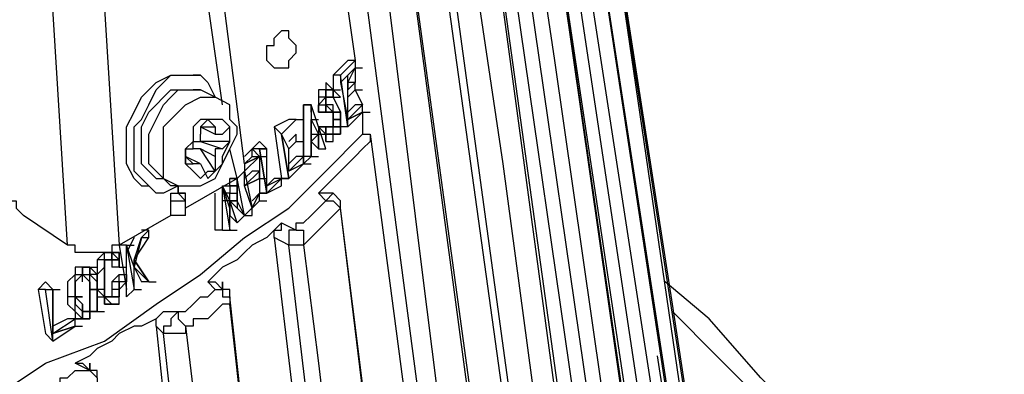
# Model space of a CAD drawing. Extents: x 21 to 404, y 10 to 276.
# Drawn here: x 368 to 380, y 212 to 216 of the extents above; entities that cross this region are included whole.
import ezdxf

# ---------------------------------------------------------------- set-up
doc = ezdxf.new("R2010")
doc.units = 0
doc.layers.add('レイヤー_1', color=160, linetype='Continuous')

msp = doc.modelspace()

# ---------------------------------------------------------------- linework, layer by layer
at = {"layer": 'レイヤー_1', "color": 7}
for p, q in [((376.681917, 207.433333), (374.226598, 223.435285)), ((376.681917, 206.078722), (374.226598, 222.165251)), ((376.428014, 205.57057), (373.972694, 221.826598)), ((376.343264, 204.639361), (373.972694, 220.979966)), ((373.464543, 220.556736), (375.835457, 204.215959)), ((376.004612, 204.215959), (373.634041, 220.556736)), ((375.750708, 203.284749), (373.464543, 219.79468)), ((374.142193, 219.709931), (376.25886, 205.65532)), ((375.242556, 202.861347), (372.956736, 219.456028)), ((372.871986, 219.371278), (375.157807, 202.946096)), ((374.903904, 202.014715), (372.618083, 218.693972)), ((374.311347, 201.591313), (372.109931, 218.27057)), ((371.856028, 218.185993), (372.27943, 215.307271)), ((371.009223, 214.121986), (370.67057, 216.746632)), ((370.75532, 214.799292), (370.501416, 216.577306)), ((368.977306, 213.190605), (368.807807, 215.9)), ((369.400708, 215.9), (369.569862, 213.190605)), ((371.263471, 215.307271), (371.263471, 215.307271)), ((371.263471, 215.307271), (371.263471, 215.307271)), ((372.19468, 215.307271), (372.025526, 215.137945)), ((372.109931, 215.137945), (372.27943, 215.307271)), ((372.27943, 215.222694), (372.109931, 215.053368)), ((372.27943, 215.307271), (372.19468, 215.307271)), ((372.19468, 215.053368), (372.27943, 215.222694)), ((372.19468, 215.137945), (372.27943, 215.222694)), ((372.27943, 215.307271), (372.27943, 215.222694)), ((372.27943, 215.222694), (372.363835, 215.222694)), ((372.27943, 215.222694), (372.27943, 215.053368)), ((372.27943, 215.222694), (372.363835, 215.222694)), ((372.27943, 215.222694), (372.27943, 215.222694)), ((370.501416, 215.137945), (370.416667, 215.137945)), ((372.025526, 215.137945), (372.025526, 214.968618)), ((372.109931, 215.137945), (372.025526, 215.137945)), ((372.19468, 214.545388), (372.109931, 215.137945)), ((372.19468, 214.884041), (372.19468, 215.137945)), ((372.025526, 214.968618), (371.940777, 215.053368)), ((372.109931, 215.053368), (372.19468, 214.629966)), ((372.19468, 214.884041), (372.19468, 215.053368)), ((372.19468, 214.968618), (372.27943, 215.053368)), ((372.19468, 215.053368), (372.19468, 214.968618)), ((372.27943, 215.053368), (372.19468, 215.053368)), ((370.501416, 214.968618), (370.416667, 214.968618)), ((370.67057, 214.884041), (370.501416, 214.968618)), ((371.940777, 214.884041), (371.856028, 214.884041)), ((371.940777, 214.968618), (372.025526, 214.968618)), ((371.940777, 214.884041), (372.025526, 214.884041)), ((371.940777, 214.884041), (371.940777, 214.884041)), ((371.940777, 214.884041), (371.940777, 214.884041)), ((372.025526, 214.884041), (371.940777, 214.884041)), ((372.025526, 214.968618), (372.025526, 214.968618)), ((372.025526, 214.968618), (372.025526, 214.968618)), ((372.025526, 214.968618), (372.025526, 214.968618)), ((372.109931, 214.884041), (372.025526, 214.968618)), ((372.025526, 214.968618), (372.025526, 214.968618)), ((372.025526, 214.968618), (372.025526, 214.968618)), ((372.025526, 214.968618), (372.025526, 214.968618)), ((372.025526, 214.968618), (372.109931, 214.968618)), ((372.025526, 214.968618), (372.025526, 214.968618)), ((372.025526, 214.968618), (372.109931, 214.968618)), ((372.025526, 214.884041), (372.109931, 214.884041)), ((372.025526, 214.884041), (372.109931, 214.714715)), ((372.025526, 214.884041), (372.109931, 214.884041)), ((372.025526, 214.884041), (372.025526, 214.884041)), ((372.109931, 214.884041), (372.109931, 214.884041)), ((372.19468, 214.884041), (372.27943, 214.968618)), ((372.19468, 214.884041), (372.27943, 214.968618)), ((372.27943, 214.968618), (372.19468, 214.884041)), ((372.19468, 214.629966), (372.19468, 214.884041)), ((372.19468, 214.629966), (372.19468, 214.884041)), ((372.19468, 214.884041), (372.19468, 214.884041)), ((372.19468, 214.884041), (372.19468, 214.884041)), ((372.27943, 214.968618), (372.363835, 214.968618)), ((372.27943, 214.968618), (372.363835, 214.799292)), ((372.27943, 214.968618), (372.363835, 214.968618)), ((372.27943, 214.968618), (372.27943, 214.968618)), ((371.686529, 214.799292), (371.771278, 214.799292)), ((371.686529, 214.799292), (371.686529, 214.121986)), ((371.686529, 214.121986), (371.686529, 214.799292)), ((371.686529, 214.799292), (371.771278, 214.799292)), ((371.686529, 214.799292), (371.771278, 214.799292)), ((371.771278, 214.799292), (371.686529, 214.799292)), ((371.940777, 214.291313), (371.771278, 214.799292)), ((371.771278, 214.799292), (371.771278, 214.714715)), ((371.940777, 214.291313), (371.771278, 214.799292)), ((371.771278, 214.799292), (371.771278, 214.799292)), ((371.856028, 214.799292), (371.856028, 214.714715)), ((371.856028, 214.799292), (371.940777, 214.799292)), ((371.856028, 214.799292), (371.940777, 214.799292)), ((371.940777, 214.799292), (371.940777, 214.799292)), ((372.025526, 214.799292), (371.940777, 214.799292)), ((371.940777, 214.799292), (371.940777, 214.799292)), ((371.940777, 214.799292), (372.025526, 214.714715)), ((372.025526, 214.714715), (372.025526, 214.799292)), ((372.025526, 214.714715), (372.025526, 214.799292)), ((372.025526, 214.714715), (372.025526, 214.799292)), ((372.19468, 214.629966), (372.363835, 214.799292)), ((372.27943, 214.799292), (372.19468, 214.714715)), ((372.363835, 214.799292), (372.27943, 214.799292)), ((372.363835, 214.714715), (372.363835, 214.799292)), ((371.771278, 214.714715), (371.771278, 214.206736)), ((371.856028, 214.714715), (371.940777, 214.714715)), ((371.940777, 214.714715), (371.856028, 214.714715)), ((371.940777, 214.714715), (372.025526, 214.714715)), ((371.940777, 214.714715), (371.940777, 214.714715)), ((372.025526, 214.714715), (372.109931, 214.714715)), ((372.025526, 214.714715), (372.025526, 214.714715)), ((372.025526, 214.714715), (372.109931, 214.714715)), ((372.19468, 214.545388), (372.363835, 214.714715)), ((372.363835, 214.714715), (372.19468, 214.629966)), ((372.19468, 214.629966), (372.363835, 214.714715)), ((372.363835, 214.714715), (372.363835, 214.460639)), ((372.363835, 214.714715), (372.448584, 214.714715)), ((372.363835, 214.714715), (372.363835, 214.714715)), ((370.586165, 214.629966), (370.501416, 214.545388)), ((370.501416, 214.545388), (370.67057, 214.460639)), ((370.501416, 214.545388), (370.67057, 214.545388)), ((370.501416, 214.545388), (370.501416, 214.460639)), ((370.586165, 214.629966), (370.67057, 214.545388)), ((370.75532, 214.460639), (370.840069, 214.545388)), ((370.840069, 214.376062), (370.840069, 214.545388)), ((371.517375, 214.629966), (371.347876, 214.545388)), ((371.347876, 214.545388), (371.432625, 213.95266)), ((371.432625, 214.460639), (371.347876, 214.545388)), ((371.432625, 214.460639), (371.602124, 214.629966)), ((371.602124, 214.629966), (371.432625, 214.460639)), ((371.432625, 214.460639), (371.602124, 214.629966)), ((371.432625, 214.460639), (371.602124, 214.629966)), ((371.602124, 214.629966), (371.517375, 214.629966)), ((371.602124, 214.629966), (371.686529, 214.629966)), ((371.602124, 214.629966), (371.686529, 214.629966)), ((371.602124, 214.629966), (371.602124, 214.629966)), ((371.602124, 214.629966), (371.602124, 214.629966)), ((371.771278, 214.376062), (371.771278, 214.629966)), ((371.771278, 214.629966), (371.856028, 214.629966)), ((371.771278, 214.460639), (371.771278, 214.629966)), ((371.771278, 214.629966), (371.856028, 214.460639)), ((371.771278, 214.629966), (371.856028, 214.629966)), ((371.771278, 214.376062), (371.771278, 214.629966)), ((371.771278, 214.629966), (371.771278, 214.629966)), ((371.771278, 214.629966), (371.771278, 214.629966)), ((371.940777, 214.545388), (371.856028, 214.545388)), ((371.856028, 214.545388), (371.940777, 214.545388)), ((371.940777, 214.545388), (371.856028, 214.545388)), ((371.940777, 214.460639), (371.856028, 214.545388)), ((371.940777, 214.545388), (372.025526, 214.545388)), ((371.940777, 214.545388), (372.025526, 214.545388)), ((371.940777, 214.545388), (372.025526, 214.545388)), ((371.940777, 214.545388), (372.025526, 214.545388)), ((371.940777, 214.545388), (371.940777, 214.460639)), ((371.940777, 214.460639), (371.940777, 214.545388)), ((371.940777, 214.545388), (371.940777, 214.545388)), ((371.940777, 214.545388), (372.025526, 214.545388)), ((371.940777, 214.545388), (371.940777, 214.545388)), ((371.940777, 214.545388), (372.025526, 214.545388)), ((371.940777, 214.545388), (371.940777, 214.545388)), ((372.025526, 214.629966), (372.109931, 214.629966)), ((372.025526, 214.545388), (372.109931, 214.545388)), ((372.109931, 214.629966), (372.109931, 214.629966)), ((372.19468, 214.545388), (372.109931, 214.545388)), ((372.19468, 214.629966), (372.19468, 214.629966)), ((371.517375, 214.291313), (371.432625, 214.460639)), ((371.517375, 213.95266), (371.432625, 214.460639)), ((371.432625, 214.460639), (371.432625, 214.460639)), ((371.432625, 214.460639), (371.517375, 213.95266)), ((371.517375, 214.291313), (371.432625, 214.460639)), ((371.432625, 214.460639), (371.432625, 214.460639)), ((371.602124, 214.460639), (371.517375, 214.376062)), ((371.602124, 214.376062), (371.602124, 214.460639)), ((371.771278, 214.376062), (371.856028, 214.460639)), ((371.771278, 214.460639), (371.856028, 214.460639)), ((371.771278, 214.376062), (371.856028, 214.460639)), ((371.856028, 214.460639), (371.771278, 214.376062)), ((371.771278, 214.460639), (371.856028, 214.460639)), ((371.856028, 214.291313), (371.856028, 214.460639)), ((371.856028, 214.460639), (371.856028, 214.291313)), ((371.856028, 214.460639), (371.856028, 214.460639)), ((371.940777, 214.460639), (371.940777, 214.376062)), ((371.940777, 214.460639), (372.025526, 214.460639)), ((371.940777, 214.376062), (371.940777, 214.460639)), ((371.940777, 214.376062), (371.940777, 214.460639)), ((372.025526, 214.460639), (371.940777, 214.460639)), ((372.025526, 214.460639), (372.025526, 214.460639)), ((372.025526, 214.460639), (372.025526, 214.460639)), ((372.025526, 214.460639), (372.025526, 214.460639)), ((372.025526, 214.460639), (372.025526, 214.460639)), ((372.025526, 214.460639), (372.025526, 214.460639)), ((372.025526, 214.460639), (372.025526, 214.460639)), ((372.363835, 214.460639), (372.448584, 214.460639)), ((372.448584, 214.460639), (374.142193, 201.676062)), ((370.840069, 214.376062), (370.501416, 214.376062)), ((370.501416, 214.376062), (370.501416, 214.376062)), ((370.501416, 214.376062), (370.75532, 214.291313)), ((370.75532, 214.291313), (370.840069, 214.376062)), ((371.178722, 214.376062), (371.093972, 214.291313)), ((371.263471, 214.291313), (371.178722, 214.376062)), ((371.517375, 214.291313), (371.602124, 214.376062)), ((371.517375, 214.291313), (371.602124, 214.376062)), ((371.517375, 214.291313), (371.602124, 214.376062)), ((371.602124, 214.376062), (371.517375, 214.291313)), ((371.602124, 214.376062), (371.686529, 214.376062)), ((371.602124, 214.376062), (371.686529, 214.376062)), ((371.602124, 214.376062), (371.602124, 214.376062)), ((371.602124, 214.376062), (371.602124, 214.376062)), ((371.771278, 214.206736), (371.771278, 214.376062)), ((371.771278, 214.376062), (371.856028, 214.291313)), ((371.771278, 214.206736), (371.771278, 214.376062)), ((371.771278, 214.376062), (371.771278, 214.376062)), ((371.771278, 214.376062), (371.771278, 214.376062)), ((371.940777, 214.376062), (372.025526, 214.376062)), ((370.331917, 214.121986), (370.331917, 214.291313)), ((370.331917, 214.291313), (370.416667, 214.291313)), ((370.501416, 214.121986), (370.331917, 214.206736)), ((370.416667, 214.121986), (370.331917, 214.206736)), ((370.501416, 214.291313), (370.416667, 214.291313)), ((370.67057, 214.037237), (370.501416, 214.291313)), ((370.67057, 214.206736), (370.501416, 214.291313)), ((370.67057, 214.206736), (370.67057, 214.037237)), ((370.924474, 213.95266), (370.840069, 214.291313)), ((371.093972, 214.291313), (371.009223, 214.206736)), ((371.009223, 214.037237), (371.178722, 214.206736)), ((371.178722, 214.206736), (371.009223, 214.121986)), ((371.009223, 214.121986), (371.178722, 214.206736)), ((371.009223, 214.121986), (371.093972, 214.206736)), ((371.093972, 214.291313), (371.178722, 214.206736)), ((371.093972, 214.206736), (371.093972, 214.291313)), ((371.178722, 214.291313), (371.093972, 214.291313)), ((371.263471, 213.783333), (371.178722, 214.291313)), ((371.178722, 214.291313), (371.178722, 214.291313)), ((371.178722, 214.291313), (371.263471, 213.783333)), ((371.263471, 214.291313), (371.178722, 214.291313)), ((371.178722, 214.291313), (371.263471, 214.291313)), ((371.178722, 214.206736), (371.263471, 214.206736)), ((371.178722, 214.206736), (371.178722, 213.783333)), ((371.178722, 214.206736), (371.263471, 214.206736)), ((371.178722, 214.206736), (371.178722, 214.206736)), ((371.263471, 213.783333), (371.263471, 214.291313)), ((371.263471, 213.783333), (371.263471, 214.291313)), ((371.263471, 214.291313), (371.263471, 214.291313)), ((371.517375, 214.037237), (371.517375, 214.291313)), ((371.517375, 214.037237), (371.517375, 214.291313)), ((371.517375, 214.291313), (371.517375, 214.291313)), ((371.517375, 214.291313), (371.517375, 214.291313)), ((371.517375, 214.037237), (371.686529, 214.206736)), ((371.602124, 214.206736), (371.517375, 214.121986)), ((371.686529, 214.206736), (371.602124, 214.206736)), ((371.686529, 214.121986), (371.771278, 214.206736)), ((371.771278, 214.206736), (371.856028, 214.206736)), ((371.771278, 214.206736), (371.771278, 214.206736)), ((371.856028, 214.291313), (371.940777, 214.291313)), ((371.856028, 214.291313), (371.940777, 214.291313)), ((371.856028, 214.291313), (371.856028, 214.291313)), ((371.856028, 214.291313), (371.940777, 214.291313)), ((371.940777, 214.291313), (371.940777, 214.291313)), ((370.331917, 214.121986), (370.416667, 214.121986)), ((370.501416, 214.121986), (370.586165, 213.95266)), ((371.517375, 213.95266), (371.686529, 214.121986)), ((371.686529, 214.121986), (371.517375, 214.037237)), ((371.517375, 213.95266), (371.686529, 214.121986)), ((371.686529, 214.121986), (371.771278, 214.121986)), ((371.686529, 214.121986), (371.771278, 214.121986)), ((371.686529, 214.121986), (371.771278, 214.121986)), ((371.686529, 214.121986), (371.686529, 214.121986)), ((370.67057, 214.037237), (370.586165, 213.95266)), ((371.009223, 213.868083), (371.009223, 214.037237)), ((371.009223, 214.037237), (371.093972, 213.614007)), ((371.009223, 213.868083), (371.009223, 214.037237)), ((371.009223, 213.868083), (371.178722, 214.037237)), ((371.093972, 214.037237), (371.009223, 213.95266)), ((371.178722, 214.037237), (371.093972, 214.037237)), ((371.517375, 214.037237), (371.517375, 214.037237)), ((369.82411, 213.868083), (369.90886, 213.868083)), ((369.993264, 213.95266), (370.078014, 213.95266)), ((370.078014, 213.95266), (370.247168, 213.868083)), ((370.247168, 213.783333), (370.247168, 213.868083)), ((370.247168, 213.783333), (370.247168, 213.868083)), ((370.924474, 213.95266), (370.331917, 213.614007)), ((370.840069, 213.698584), (370.75532, 213.868083)), ((370.75532, 213.868083), (370.840069, 213.868083)), ((370.75532, 213.359931), (370.75532, 213.868083)), ((370.75532, 213.868083), (370.840069, 213.359931)), ((370.75532, 213.868083), (370.840069, 213.868083)), ((370.840069, 213.614007), (370.75532, 213.868083)), ((370.75532, 213.868083), (370.75532, 213.868083)), ((370.840069, 213.95266), (370.840069, 213.95266)), ((370.840069, 213.95266), (370.924474, 213.95266)), ((370.840069, 213.868083), (370.924474, 213.868083)), ((370.924474, 213.868083), (370.840069, 213.868083)), ((371.009223, 213.52943), (370.924474, 213.95266)), ((370.924474, 213.868083), (370.924474, 213.868083)), ((370.924474, 213.868083), (370.924474, 213.868083)), ((371.009223, 213.868083), (371.178722, 213.95266)), ((371.009223, 213.868083), (371.178722, 213.95266)), ((371.178722, 213.95266), (371.009223, 213.868083)), ((371.093972, 213.614007), (371.009223, 213.868083)), ((371.093972, 213.614007), (371.009223, 213.868083)), ((371.009223, 213.868083), (371.009223, 213.868083)), ((371.009223, 213.868083), (371.009223, 213.868083)), ((371.178722, 213.95266), (371.263471, 213.95266)), ((371.178722, 213.95266), (371.263471, 213.95266)), ((371.178722, 213.95266), (371.178722, 213.95266)), ((371.263471, 213.868083), (371.432625, 213.95266)), ((371.347876, 213.95266), (371.263471, 213.868083)), ((371.432625, 213.95266), (371.263471, 213.783333)), ((371.263471, 213.783333), (371.432625, 213.95266)), ((371.263471, 213.783333), (371.432625, 213.868083)), ((371.432625, 213.95266), (371.347876, 213.95266)), ((371.432625, 213.868083), (371.432625, 213.95266)), ((371.432625, 213.95266), (371.517375, 213.95266)), ((371.517375, 213.95266), (371.432625, 213.95266)), ((371.432625, 213.868083), (371.432625, 213.95266)), ((371.432625, 213.95266), (371.432625, 213.95266)), ((371.517375, 213.95266), (371.517375, 213.95266)), ((370.247168, 213.783333), (370.331917, 213.783333)), ((370.67057, 213.359931), (370.67057, 213.783333)), ((370.840069, 213.783333), (370.75532, 213.783333)), ((370.840069, 213.783333), (370.924474, 213.783333)), ((370.840069, 213.783333), (370.924474, 213.783333)), ((370.924474, 213.783333), (370.924474, 213.614007)), ((370.924474, 213.698584), (370.924474, 213.783333)), ((371.093972, 213.614007), (371.178722, 213.783333)), ((371.178722, 213.783333), (371.093972, 213.698584)), ((371.178722, 213.698584), (371.178722, 213.783333)), ((371.263471, 213.783333), (371.178722, 213.783333)), ((371.178722, 213.783333), (371.263471, 213.783333)), ((371.263471, 213.783333), (371.263471, 213.783333)), ((371.263471, 213.783333), (371.263471, 213.783333)), ((372.025526, 213.783333), (371.856028, 213.783333)), ((371.940777, 213.698584), (371.856028, 213.783333)), ((371.856028, 213.783333), (371.856028, 213.783333)), ((371.940777, 213.698584), (372.025526, 213.783333)), ((372.025526, 213.783333), (372.025526, 213.783333)), ((370.162763, 213.52943), (370.162763, 213.698584)), ((370.331917, 213.52943), (370.331917, 213.698584)), ((370.331917, 213.698584), (370.331917, 213.698584)), ((370.331917, 213.52943), (370.331917, 213.698584)), ((370.840069, 213.698584), (370.75532, 213.698584)), ((370.840069, 213.614007), (370.840069, 213.698584)), ((370.840069, 213.698584), (370.924474, 213.698584)), ((370.924474, 213.44468), (370.840069, 213.698584)), ((370.840069, 213.698584), (371.009223, 213.52943)), ((370.840069, 213.614007), (370.840069, 213.698584)), ((370.840069, 213.698584), (370.840069, 213.614007)), ((370.840069, 213.698584), (370.840069, 213.698584)), ((370.840069, 213.698584), (370.840069, 213.698584)), ((371.009223, 213.52943), (370.924474, 213.698584)), ((371.009223, 213.52943), (370.924474, 213.698584)), ((371.009223, 213.52943), (371.178722, 213.698584)), ((371.178722, 213.698584), (371.093972, 213.614007)), ((371.093972, 213.614007), (371.178722, 213.698584)), ((371.178722, 213.698584), (371.263471, 213.698584)), ((371.178722, 213.698584), (371.178722, 213.698584)), ((368.977306, 213.190605), (368.469499, 213.52943)), ((370.162763, 213.52943), (369.569862, 213.190605)), ((370.331917, 213.52943), (370.331917, 213.52943)), ((370.840069, 213.359931), (370.840069, 213.614007)), ((370.840069, 213.614007), (370.840069, 213.52943)), ((370.840069, 213.359931), (370.840069, 213.614007)), ((370.840069, 213.614007), (370.840069, 213.614007)), ((370.924474, 213.44468), (370.840069, 213.52943)), ((370.924474, 213.44468), (371.009223, 213.52943)), ((371.009223, 213.52943), (371.093972, 213.52943)), ((371.009223, 213.52943), (371.093972, 213.52943)), ((371.009223, 213.52943), (371.009223, 213.52943)), ((371.093972, 213.614007), (371.093972, 213.614007)), ((373.718791, 200.74468), (372.109931, 213.614007)), ((372.109931, 213.614007), (372.109931, 213.614007)), ((371.432625, 213.44468), (371.602124, 213.359931)), ((369.82411, 213.275354), (369.90886, 213.359931)), ((369.90886, 213.359931), (369.82411, 213.359931)), ((370.75532, 213.359931), (370.67057, 213.359931)), ((370.840069, 213.359931), (370.924474, 213.359931)), ((370.840069, 213.359931), (370.924474, 213.359931)), ((370.840069, 213.359931), (370.840069, 213.359931)), ((369.569862, 213.190605), (369.654612, 212.682625)), ((369.654612, 213.190605), (369.569862, 213.190605)), ((369.739361, 213.275354), (369.654612, 213.106028)), ((369.739361, 212.936701), (369.654612, 213.190605)), ((369.654612, 212.598048), (369.654612, 213.190605)), ((369.654612, 213.190605), (369.654612, 213.190605)), ((369.654612, 213.190605), (369.739361, 212.682625)), ((369.739361, 212.936701), (369.654612, 213.190605)), ((369.654612, 213.190605), (369.739361, 213.190605)), ((369.654612, 213.190605), (369.739361, 213.190605)), ((369.654612, 213.190605), (369.654612, 213.190605)), ((369.654612, 213.190605), (369.739361, 213.190605)), ((369.739361, 213.021278), (369.90886, 213.275354)), ((369.739361, 213.021278), (369.82411, 213.275354)), ((369.82411, 213.275354), (369.739361, 212.936701)), ((369.739361, 213.021278), (369.82411, 213.275354)), ((369.82411, 213.275354), (369.90886, 213.275354)), ((369.82411, 213.275354), (369.82411, 213.275354)), ((369.82411, 213.275354), (369.90886, 213.275354)), ((371.347876, 213.275354), (372.871986, 200.490605)), ((371.517375, 213.190605), (371.347876, 213.275354)), ((373.04114, 200.406028), (371.517375, 213.190605)), ((369.485457, 213.106028), (369.400708, 213.106028)), ((369.485457, 213.106028), (369.569862, 213.106028)), ((369.485457, 213.106028), (369.485457, 213.106028)), ((369.485457, 213.106028), (369.485457, 213.106028)), ((369.569862, 213.106028), (369.569862, 213.106028)), ((369.400708, 213.021278), (369.315959, 213.021278)), ((369.400708, 213.021278), (369.485457, 213.021278)), ((369.400708, 213.021278), (369.400708, 213.021278)), ((369.400708, 213.021278), (369.400708, 213.021278)), ((369.485457, 213.021278), (369.485457, 213.021278)), ((369.485457, 213.021278), (369.485457, 213.021278)), ((369.485457, 213.021278), (369.569862, 213.021278)), ((369.739361, 212.851952), (369.739361, 213.021278)), ((369.90886, 212.767375), (369.739361, 213.021278)), ((369.90886, 212.767375), (369.739361, 213.021278)), ((369.739361, 213.021278), (369.90886, 212.767375)), ((369.739361, 212.851952), (369.739361, 213.021278)), ((369.739361, 213.021278), (369.739361, 213.021278)), ((369.739361, 213.021278), (369.739361, 213.021278)), ((369.062055, 212.851952), (369.146804, 212.851952)), ((369.231209, 212.936701), (369.146804, 212.936701)), ((369.146804, 212.936701), (369.146804, 212.936701)), ((369.146804, 212.936701), (369.231209, 212.936701)), ((369.146804, 212.767375), (369.146804, 212.851952)), ((369.146804, 212.851952), (369.146804, 212.851952)), ((369.146804, 212.851952), (369.146804, 212.851952)), ((369.146804, 212.851952), (369.146804, 212.851952)), ((369.231209, 212.936701), (369.315959, 212.936701)), ((369.231209, 212.851952), (369.231209, 212.851952)), ((369.231209, 212.851952), (369.231209, 212.851952)), ((369.400708, 212.851952), (369.400708, 212.767375)), ((369.569862, 212.936701), (369.485457, 212.936701)), ((369.569862, 212.851952), (369.485457, 212.767375)), ((369.569862, 212.936701), (369.654612, 212.936701)), ((369.569862, 212.936701), (369.654612, 212.936701)), ((369.569862, 212.936701), (369.569862, 212.936701)), ((369.569862, 212.936701), (369.569862, 212.936701)), ((369.569862, 212.936701), (369.569862, 212.936701)), ((369.569862, 212.767375), (369.569862, 212.851952)), ((369.569862, 212.851952), (369.654612, 212.851952)), ((369.90886, 212.767375), (369.739361, 212.936701)), ((369.739361, 212.936701), (369.82411, 212.767375)), ((369.739361, 212.936701), (369.739361, 212.936701)), ((369.739361, 212.682625), (369.739361, 212.851952)), ((369.739361, 212.682625), (369.739361, 212.851952)), ((369.739361, 212.851952), (369.739361, 212.851952)), ((368.723402, 212.767375), (368.638653, 212.682625)), ((368.807807, 212.682625), (368.723402, 212.767375)), ((369.315959, 212.682625), (369.315959, 212.767375)), ((369.569862, 212.767375), (369.485457, 212.767375)), ((369.654612, 212.767375), (369.569862, 212.767375)), ((369.569862, 212.767375), (369.569862, 212.767375)), ((369.90886, 212.767375), (369.82411, 212.767375)), ((369.90886, 212.767375), (369.993264, 212.767375)), ((369.90886, 212.767375), (369.993264, 212.767375)), ((369.90886, 212.767375), (369.90886, 212.767375)), ((369.90886, 212.767375), (369.90886, 212.767375)), ((370.67057, 212.682625), (370.586165, 212.767375)), ((370.75532, 212.682625), (370.67057, 212.767375)), ((368.638653, 212.682625), (368.723402, 212.174646)), ((368.723402, 212.682625), (368.638653, 212.682625)), ((368.807807, 212.090069), (368.723402, 212.682625)), ((368.723402, 212.682625), (368.807807, 212.682625)), ((368.807807, 212.174646), (368.807807, 212.682625)), ((368.807807, 212.682625), (368.807807, 212.174646)), ((368.807807, 212.682625), (368.892556, 212.682625)), ((368.807807, 212.174646), (368.807807, 212.682625)), ((368.807807, 212.682625), (368.807807, 212.682625)), ((369.231209, 212.682625), (369.315959, 212.682625)), ((369.315959, 212.682625), (369.315959, 212.682625)), ((369.315959, 212.682625), (369.315959, 212.598048)), ((369.569862, 212.682625), (369.485457, 212.682625)), ((369.654612, 212.598048), (369.739361, 212.682625)), ((369.654612, 212.598048), (369.654612, 212.682625)), ((369.739361, 212.682625), (369.82411, 212.682625)), ((369.739361, 212.682625), (369.739361, 212.682625)), ((370.75532, 212.682625), (370.75532, 212.682625)), ((369.062055, 212.598048), (368.977306, 212.598048)), ((369.062055, 212.598048), (369.062055, 212.598048)), ((369.231209, 212.428722), (369.231209, 212.513299)), ((369.400708, 212.513299), (369.485457, 212.513299)), ((369.400708, 212.513299), (369.485457, 212.513299)), ((369.400708, 212.513299), (369.485457, 212.513299)), ((369.485457, 212.598048), (369.485457, 212.598048)), ((369.485457, 212.598048), (369.485457, 212.598048)), ((369.485457, 212.598048), (369.485457, 212.598048)), ((369.485457, 212.598048), (369.485457, 212.598048)), ((369.485457, 212.598048), (369.569862, 212.598048)), ((369.485457, 212.598048), (369.485457, 212.598048)), ((369.485457, 212.598048), (369.569862, 212.598048)), ((369.485457, 212.513299), (369.569862, 212.513299)), ((369.485457, 212.513299), (369.485457, 212.513299)), ((369.569862, 212.598048), (369.569862, 212.598048)), ((369.569862, 212.513299), (369.569862, 212.598048)), ((369.569862, 212.598048), (369.569862, 212.598048)), ((372.27943, 199.643972), (370.840069, 212.598048)), ((369.146804, 212.428722), (369.146804, 212.428722)), ((369.146804, 212.428722), (369.146804, 212.428722)), ((369.231209, 212.428722), (369.146804, 212.428722)), ((369.315959, 212.428722), (369.231209, 212.428722)), ((369.315959, 212.428722), (369.231209, 212.428722)), ((369.231209, 212.428722), (369.231209, 212.428722)), ((369.231209, 212.428722), (369.231209, 212.428722)), ((369.315959, 212.428722), (369.400708, 212.428722)), ((369.315959, 212.428722), (369.315959, 212.428722)), ((370.078014, 212.428722), (370.247168, 212.428722)), ((368.807807, 212.174646), (369.062055, 212.343972)), ((368.977306, 212.343972), (368.807807, 212.259395)), ((369.062055, 212.343972), (368.977306, 212.343972)), ((369.062055, 212.259395), (369.062055, 212.343972)), ((369.062055, 212.343972), (369.146804, 212.343972)), ((369.146804, 212.343972), (369.062055, 212.343972)), ((369.146804, 212.343972), (369.146804, 212.343972)), ((369.231209, 212.343972), (369.146804, 212.343972)), ((369.146804, 212.343972), (369.231209, 212.343972)), ((369.231209, 212.343972), (369.231209, 212.343972)), ((368.807807, 212.090069), (368.723402, 212.174646)), ((368.807807, 212.090069), (369.062055, 212.259395)), ((369.062055, 212.259395), (368.807807, 212.174646)), ((368.807807, 212.174646), (369.062055, 212.259395)), ((368.807807, 212.174646), (368.807807, 212.174646)), ((369.062055, 212.259395), (369.146804, 212.259395)), ((369.062055, 212.259395), (369.062055, 212.259395)), ((369.993264, 212.259395), (371.347876, 199.390069)), ((370.078014, 212.174646), (369.993264, 212.259395)), ((371.517375, 199.30532), (370.078014, 212.174646)), ((369.062055, 211.835993), (369.146804, 211.835993)), ((369.231209, 211.751416), (369.062055, 211.835993)), ((369.231209, 211.751416), (369.146804, 211.835993)), ((376.512763, 206.925354), (375.750708, 211.92057))]:
    msp.add_line(p, q, dxfattribs=at)
for points in [[(376.681917, 207.433333), (376.597168, 207.687237), (376.512763, 208.618618), (375.919862, 212.513299), (374.226598, 223.435285)], [(374.226598, 223.012055), (374.311347, 222.757979), (374.480501, 221.826598), (375.073402, 217.931917), (376.681917, 206.925354)], [(376.681917, 205.993972), (376.597168, 206.248048), (376.512763, 207.264007), (375.919862, 211.158687), (374.226598, 222.165251)], [(374.142193, 221.742021), (374.226598, 221.487945), (374.396096, 220.556736), (374.903904, 216.577306), (376.597168, 205.57057)], [(376.343264, 204.639361), (376.343264, 204.893264), (376.17411, 205.824646), (375.581209, 209.803904), (373.972694, 220.979966)], [(373.803196, 220.556736), (373.887945, 220.30266), (373.972694, 219.286701), (374.565251, 215.307271), (376.17411, 204.131382)], [(375.750708, 203.284749), (375.750708, 203.538653), (375.581209, 204.470034), (374.988653, 208.449292), (373.464543, 219.709931)], [(373.210639, 219.371278), (373.210639, 219.117375), (373.380138, 218.101416), (373.972694, 214.121986), (375.496804, 202.776598)], [(374.903904, 201.929966), (374.819499, 202.184041), (374.734749, 203.2), (374.142193, 207.264007), (372.618083, 218.609395)], [(372.363835, 218.27057), (372.363835, 218.016667), (372.533333, 217.000708), (373.04114, 212.936701), (374.480501, 201.506736)], [(371.263471, 215.307271), (371.263471, 215.392021), (371.263471, 215.476598), (371.347876, 215.476598), (371.347876, 215.561347), (371.432625, 215.646096)], [(371.347876, 215.222694), (371.432625, 215.222694), (371.517375, 215.222694), (371.517375, 215.307271), (371.602124, 215.392021), (371.602124, 215.476598), (371.517375, 215.561347), (371.517375, 215.646096)], [(371.517375, 215.646096), (371.517375, 215.646096), (371.432625, 215.646096)], [(371.347876, 215.222694), (371.347876, 215.222694), (371.263471, 215.307271)], [(369.654612, 214.206736), (369.654612, 214.376062), (369.654612, 214.545388), (369.739361, 214.714715), (369.82411, 214.884041), (369.90886, 214.968618), (369.993264, 215.053368), (370.162763, 215.137945), (370.247168, 215.137945), (370.331917, 215.137945), (370.416667, 215.137945)], [(369.739361, 214.206736), (369.739361, 214.376062), (369.739361, 214.545388), (369.82411, 214.629966), (369.90886, 214.799292), (369.993264, 214.968618), (370.078014, 215.053368), (370.162763, 215.137945), (370.331917, 215.137945), (370.416667, 215.137945), (370.501416, 215.137945), (370.586165, 215.053368), (370.67057, 214.884041)], [(372.109931, 215.137945), (372.109931, 215.137945), (372.109931, 215.053368)], [(372.19468, 215.053368), (372.19468, 215.053368), (372.19468, 215.137945)], [(371.940777, 215.053368), (371.940777, 215.053368), (371.940777, 214.968618)], [(372.27943, 214.968618), (372.27943, 214.968618), (372.27943, 215.053368)], [(369.82411, 214.291313), (369.82411, 214.376062), (369.82411, 214.545388), (369.90886, 214.714715), (369.993264, 214.799292), (370.078014, 214.884041), (370.162763, 214.968618), (370.331917, 214.968618), (370.416667, 214.968618)], [(369.90886, 214.206736), (369.90886, 214.376062), (369.90886, 214.460639), (369.993264, 214.629966), (370.078014, 214.799292), (370.162763, 214.884041), (370.247168, 214.968618), (370.416667, 214.968618), (370.501416, 214.968618)], [(369.90886, 214.206736), (369.90886, 214.376062), (369.90886, 214.460639), (369.993264, 214.629966), (370.078014, 214.799292), (370.162763, 214.884041), (370.247168, 214.968618), (370.416667, 214.968618), (370.501416, 214.968618)], [(370.247168, 213.868083), (370.162763, 213.868083), (370.078014, 213.95266), (370.078014, 214.121986), (370.078014, 214.206736), (370.078014, 214.376062), (370.078014, 214.545388), (370.162763, 214.629966), (370.247168, 214.714715), (370.331917, 214.799292), (370.501416, 214.884041), (370.586165, 214.884041), (370.67057, 214.884041)], [(370.924474, 214.545388), (370.840069, 214.629966), (370.840069, 214.799292), (370.67057, 214.884041)], [(371.940777, 214.968618), (371.856028, 214.968618), (371.856028, 214.884041)], [(371.856028, 214.884041), (371.856028, 214.884041), (371.856028, 214.799292)], [(371.856028, 214.799292), (371.856028, 214.799292), (371.940777, 214.884041)], [(371.940777, 214.884041), (371.940777, 214.884041), (371.940777, 214.968618), (372.025526, 214.968618)], [(371.940777, 214.968618), (371.940777, 214.968618), (372.025526, 214.968618)], [(372.025526, 214.968618), (372.025526, 214.968618), (371.940777, 214.968618), (371.940777, 214.884041)], [(371.940777, 214.884041), (371.940777, 214.884041), (371.940777, 214.968618), (372.025526, 214.968618)], [(371.940777, 214.884041), (371.940777, 214.884041), (371.940777, 214.968618)], [(371.940777, 214.968618), (371.940777, 214.968618), (372.025526, 214.968618)], [(371.940777, 214.884041), (371.940777, 214.884041), (371.940777, 214.799292)], [(371.940777, 214.799292), (371.940777, 214.799292), (371.940777, 214.884041)], [(372.025526, 214.968618), (372.025526, 214.968618), (372.025526, 214.884041)], [(372.025526, 214.884041), (372.025526, 214.884041), (372.025526, 214.968618)], [(372.025526, 214.968618), (372.025526, 214.968618), (372.109931, 214.884041)], [(371.771278, 214.714715), (371.771278, 214.714715), (371.771278, 214.799292), (371.686529, 214.799292)], [(371.940777, 214.714715), (371.940777, 214.714715), (371.856028, 214.714715), (371.856028, 214.799292)], [(371.940777, 214.799292), (371.940777, 214.799292), (371.940777, 214.714715)], [(371.940777, 214.714715), (371.940777, 214.714715), (371.940777, 214.799292)], [(371.940777, 214.799292), (371.940777, 214.799292), (371.940777, 214.714715)], [(372.363835, 214.714715), (372.363835, 214.714715), (372.363835, 214.799292)], [(371.940777, 214.714715), (371.940777, 214.714715), (372.025526, 214.714715)], [(372.109931, 214.714715), (372.025526, 214.714715), (371.940777, 214.714715)], [(372.025526, 214.714715), (372.025526, 214.714715), (371.940777, 214.714715)], [(372.109931, 214.629966), (372.109931, 214.629966), (372.109931, 214.714715), (372.025526, 214.714715)], [(372.025526, 214.629966), (372.025526, 214.629966), (372.025526, 214.714715)], [(372.025526, 214.714715), (372.025526, 214.714715), (372.025526, 214.629966)], [(372.025526, 214.714715), (372.025526, 214.714715), (372.109931, 214.714715), (372.109931, 214.629966)], [(372.109931, 214.714715), (372.109931, 214.714715), (372.025526, 214.714715)], [(372.109931, 214.629966), (372.109931, 214.629966), (372.109931, 214.714715)], [(370.247168, 213.868083), (370.247168, 213.868083), (370.416667, 213.868083), (370.501416, 213.868083), (370.67057, 213.95266), (370.75532, 214.121986), (370.840069, 214.291313), (370.924474, 214.460639), (370.924474, 214.545388)], [(370.840069, 214.460639), (370.840069, 214.545388), (370.75532, 214.629966), (370.67057, 214.629966), (370.586165, 214.629966), (370.501416, 214.629966), (370.416667, 214.545388), (370.416667, 214.376062), (370.331917, 214.291313), (370.331917, 214.206736), (370.331917, 214.121986), (370.416667, 214.037237), (370.501416, 213.95266), (370.586165, 214.037237), (370.67057, 214.037237), (370.75532, 214.121986), (370.75532, 214.206736), (370.840069, 214.376062), (370.840069, 214.460639)], [(370.67057, 214.545388), (370.67057, 214.545388), (370.67057, 214.460639), (370.75532, 214.460639)], [(371.856028, 214.545388), (371.856028, 214.460639), (371.940777, 214.460639)], [(372.025526, 214.460639), (371.940777, 214.460639), (371.940777, 214.545388)], [(372.025526, 214.545388), (372.025526, 214.545388), (371.940777, 214.545388)], [(371.940777, 214.545388), (371.940777, 214.460639), (372.025526, 214.460639)], [(372.025526, 214.460639), (372.025526, 214.460639), (371.940777, 214.460639), (371.940777, 214.545388)], [(372.025526, 214.629966), (372.025526, 214.629966), (372.025526, 214.545388)], [(372.109931, 214.629966), (372.109931, 214.629966), (372.025526, 214.629966)], [(372.025526, 214.545388), (372.025526, 214.545388), (372.025526, 214.629966)], [(372.025526, 214.460639), (372.025526, 214.460639), (372.109931, 214.460639), (372.109931, 214.545388)], [(372.109931, 214.545388), (372.109931, 214.545388), (372.109931, 214.460639), (372.025526, 214.460639)], [(372.025526, 214.460639), (372.025526, 214.460639), (372.025526, 214.545388)], [(372.109931, 214.545388), (372.109931, 214.545388), (372.025526, 214.545388)], [(372.109931, 214.545388), (372.109931, 214.545388), (372.109931, 214.629966)], [(372.109931, 214.629966), (372.109931, 214.629966), (372.109931, 214.545388)], [(372.19468, 214.545388), (372.19468, 214.545388), (372.19468, 214.629966)], [(368.215251, 211.49734), (368.723402, 211.835993), (369.400708, 212.090069), (369.993264, 212.513299), (370.501416, 212.851952), (371.009223, 213.275354), (371.517375, 213.614007), (371.940777, 214.037237), (372.363835, 214.460639)], [(370.416667, 214.291313), (370.416667, 214.376062), (370.501416, 214.376062), (370.501416, 214.460639)], [(371.771278, 214.460639), (371.771278, 214.460639), (371.856028, 214.460639)], [(372.448584, 214.460639), (372.448584, 214.376062), (372.363835, 214.291313), (372.27943, 214.206736), (372.19468, 214.121986), (372.109931, 214.037237), (372.025526, 213.95266), (371.940777, 213.868083), (371.856028, 213.783333)], [(371.940777, 214.376062), (372.025526, 214.376062), (372.025526, 214.460639)], [(372.025526, 214.460639), (372.025526, 214.460639), (371.940777, 214.460639), (371.940777, 214.376062)], [(369.82411, 213.868083), (369.82411, 213.868083), (369.739361, 213.95266), (369.654612, 214.121986), (369.654612, 214.206736)], [(370.247168, 213.868083), (370.247168, 213.868083), (370.078014, 213.783333), (369.993264, 213.783333), (369.90886, 213.868083), (369.82411, 213.95266), (369.739361, 214.037237), (369.739361, 214.206736)], [(369.993264, 213.95266), (369.993264, 213.95266), (369.90886, 214.037237), (369.82411, 214.121986), (369.82411, 214.291313)], [(370.078014, 213.95266), (370.078014, 213.95266), (369.993264, 214.037237), (369.90886, 214.121986), (369.90886, 214.206736)], [(370.078014, 213.95266), (370.078014, 213.95266), (369.993264, 214.037237), (369.90886, 214.121986), (369.90886, 214.206736)], [(370.75532, 214.291313), (370.75532, 214.291313), (370.67057, 214.291313), (370.67057, 214.206736)], [(371.093972, 214.206736), (371.093972, 214.206736), (371.178722, 214.206736)], [(371.771278, 214.206736), (371.686529, 214.206736), (371.686529, 214.121986)], [(371.686529, 214.121986), (371.686529, 214.121986), (371.686529, 214.206736)], [(370.501416, 214.121986), (370.501416, 214.121986), (370.416667, 214.121986)], [(371.009223, 214.121986), (371.009223, 214.121986), (371.009223, 214.037237), (370.924474, 213.95266)], [(371.178722, 213.95266), (371.178722, 213.95266), (371.178722, 214.037237)], [(370.247168, 213.783333), (370.247168, 213.783333), (370.247168, 213.868083), (370.247168, 213.783333)], [(370.924474, 213.95266), (370.924474, 213.95266), (370.840069, 213.95266)], [(370.924474, 213.868083), (370.924474, 213.868083), (370.840069, 213.868083), (370.840069, 213.95266)], [(370.840069, 213.868083), (370.840069, 213.868083), (370.840069, 213.783333)], [(370.840069, 213.783333), (370.840069, 213.783333), (370.924474, 213.783333), (370.924474, 213.868083)], [(370.924474, 213.868083), (370.924474, 213.868083), (370.924474, 213.95266)], [(370.924474, 213.868083), (370.924474, 213.868083), (370.924474, 213.95266)], [(370.924474, 213.95266), (370.924474, 213.95266), (370.924474, 213.868083)], [(370.924474, 213.783333), (370.924474, 213.783333), (370.924474, 213.868083)], [(370.924474, 213.868083), (370.924474, 213.868083), (370.924474, 213.783333)], [(368.3, 213.783333), (368.3, 213.783333), (368.3, 213.698584), (368.384749, 213.698584), (368.384749, 213.614007), (368.469499, 213.52943)], [(370.162763, 213.698584), (370.162763, 213.698584), (370.162763, 213.783333), (370.247168, 213.783333)], [(370.162763, 213.698584), (370.162763, 213.698584), (370.162763, 213.783333), (370.247168, 213.783333)], [(370.331917, 213.698584), (370.331917, 213.783333), (370.247168, 213.783333)], [(370.331917, 213.698584), (370.331917, 213.698584), (370.247168, 213.783333)], [(370.924474, 213.783333), (370.924474, 213.783333), (370.924474, 213.698584), (370.840069, 213.698584)], [(370.840069, 213.698584), (370.840069, 213.698584), (370.840069, 213.783333)], [(371.178722, 213.698584), (371.178722, 213.698584), (371.178722, 213.783333)], [(372.109931, 213.614007), (372.109931, 213.614007), (372.109931, 213.698584), (372.025526, 213.783333)], [(370.162763, 213.698584), (370.162763, 213.698584), (370.247168, 213.698584), (370.331917, 213.698584)], [(370.840069, 213.698584), (370.840069, 213.698584), (370.840069, 213.614007)], [(371.602124, 213.359931), (371.602124, 213.44468), (371.686529, 213.44468), (371.771278, 213.52943), (371.856028, 213.614007), (371.940777, 213.698584)], [(371.940777, 213.698584), (372.025526, 213.698584), (372.109931, 213.614007)], [(370.331917, 213.52943), (370.331917, 213.52943), (370.247168, 213.52943), (370.162763, 213.52943)], [(371.009223, 213.52943), (371.009223, 213.52943), (370.924474, 213.44468)], [(371.009223, 213.52943), (371.009223, 213.52943), (371.093972, 213.52943), (371.093972, 213.614007)], [(372.109931, 213.614007), (372.025526, 213.52943), (371.940777, 213.44468), (371.856028, 213.359931), (371.771278, 213.275354), (371.686529, 213.190605)], [(373.718791, 200.659931), (373.634041, 200.914007), (373.549292, 201.929966), (373.04114, 205.993972), (372.109931, 213.614007)], [(371.432625, 213.44468), (371.347876, 213.359931), (371.263471, 213.275354), (371.093972, 213.190605), (371.009223, 213.106028), (370.924474, 213.021278), (370.75532, 212.936701), (370.67057, 212.851952), (370.586165, 212.767375)], [(371.347876, 213.275354), (371.347876, 213.275354), (371.347876, 213.359931), (371.432625, 213.359931), (371.432625, 213.44468)], [(369.82411, 213.275354), (369.82411, 213.275354), (369.90886, 213.275354), (369.90886, 213.359931)], [(370.75532, 213.359931), (370.75532, 213.359931), (370.840069, 213.359931)], [(371.602124, 213.359931), (371.517375, 213.359931), (371.517375, 213.275354), (371.517375, 213.190605)], [(371.602124, 213.359931), (371.602124, 213.359931), (371.686529, 213.359931), (371.686529, 213.275354), (371.686529, 213.190605)], [(369.569862, 213.190605), (369.485457, 213.190605), (369.485457, 213.106028), (369.400708, 213.106028), (369.315959, 213.106028), (369.231209, 213.106028), (369.146804, 213.106028), (369.062055, 213.106028), (369.062055, 213.190605), (368.977306, 213.190605)], [(371.686529, 213.190605), (371.686529, 213.190605), (371.602124, 213.190605), (371.517375, 213.190605)], [(371.686529, 213.190605), (371.856028, 211.835993), (373.210639, 200.321278)], [(369.400708, 213.106028), (369.400708, 213.106028), (369.315959, 213.021278)], [(369.485457, 213.106028), (369.485457, 213.106028), (369.400708, 213.106028)], [(369.485457, 213.106028), (369.485457, 213.021278), (369.400708, 213.021278)], [(369.400708, 213.021278), (369.400708, 213.021278), (369.400708, 213.106028), (369.485457, 213.106028)], [(369.569862, 213.106028), (369.569862, 213.106028), (369.485457, 213.106028)], [(369.485457, 213.021278), (369.485457, 213.021278), (369.485457, 213.106028), (369.569862, 213.021278)], [(369.485457, 213.106028), (369.485457, 213.106028), (369.569862, 213.106028)], [(369.569862, 212.936701), (369.569862, 213.021278), (369.569862, 213.106028)], [(369.569862, 213.106028), (369.569862, 213.106028), (369.569862, 213.021278), (369.569862, 212.936701)], [(369.315959, 213.021278), (369.315959, 212.936701), (369.315959, 212.767375)], [(369.315959, 212.682625), (369.315959, 212.767375), (369.315959, 212.851952), (369.400708, 212.936701), (369.400708, 213.021278)], [(369.400708, 213.021278), (369.400708, 212.936701), (369.400708, 212.851952), (369.400708, 212.767375)], [(369.400708, 213.021278), (369.400708, 213.021278), (369.485457, 213.021278)], [(369.400708, 212.767375), (369.400708, 212.767375), (369.400708, 212.851952), (369.400708, 212.936701), (369.400708, 213.021278)], [(369.485457, 213.021278), (369.485457, 213.021278), (369.485457, 212.936701)], [(369.485457, 213.021278), (369.485457, 213.021278), (369.569862, 213.021278)], [(369.569862, 212.936701), (369.569862, 212.936701), (369.569862, 213.021278), (369.485457, 213.021278)], [(369.569862, 213.021278), (369.569862, 213.021278), (369.569862, 212.936701)], [(369.062055, 212.851952), (368.977306, 212.767375), (368.977306, 212.682625), (368.977306, 212.598048)], [(369.146804, 212.936701), (369.062055, 212.936701), (369.062055, 212.851952)], [(369.062055, 212.851952), (369.062055, 212.851952), (369.146804, 212.851952), (369.146804, 212.936701)], [(369.146804, 212.851952), (369.062055, 212.767375), (369.062055, 212.682625), (369.062055, 212.598048)], [(369.062055, 212.598048), (369.062055, 212.598048), (369.062055, 212.682625), (369.062055, 212.767375), (369.146804, 212.851952)], [(369.062055, 212.598048), (369.062055, 212.682625), (369.062055, 212.767375), (369.062055, 212.851952)], [(369.062055, 212.851952), (369.062055, 212.851952), (369.146804, 212.851952)], [(369.146804, 212.936701), (369.146804, 212.936701), (369.231209, 212.936701)], [(369.231209, 212.851952), (369.231209, 212.936701), (369.146804, 212.936701), (369.146804, 212.851952)], [(369.146804, 212.936701), (369.146804, 212.936701), (369.146804, 212.851952)], [(369.146804, 212.851952), (369.146804, 212.851952), (369.231209, 212.851952)], [(369.146804, 212.851952), (369.146804, 212.851952), (369.231209, 212.851952)], [(369.146804, 212.767375), (369.146804, 212.767375), (369.146804, 212.851952)], [(369.146804, 212.851952), (369.146804, 212.851952), (369.231209, 212.767375), (369.231209, 212.682625)], [(369.231209, 212.936701), (369.231209, 212.936701), (369.231209, 212.851952)], [(369.231209, 212.936701), (369.231209, 212.936701), (369.315959, 212.851952), (369.315959, 212.767375), (369.315959, 212.682625)], [(369.315959, 212.682625), (369.315959, 212.767375), (369.315959, 212.851952), (369.231209, 212.851952)], [(369.231209, 212.851952), (369.231209, 212.851952), (369.315959, 212.767375), (369.315959, 212.682625)], [(369.231209, 212.682625), (369.231209, 212.767375), (369.231209, 212.851952)], [(369.569862, 212.851952), (369.654612, 212.851952), (369.654612, 212.767375)], [(369.062055, 212.767375), (369.062055, 212.682625), (369.062055, 212.598048)], [(369.400708, 212.767375), (369.400708, 212.767375), (369.400708, 212.682625), (369.315959, 212.682625)], [(369.400708, 212.767375), (369.400708, 212.682625), (369.400708, 212.598048), (369.485457, 212.513299)], [(369.485457, 212.598048), (369.485457, 212.598048), (369.400708, 212.598048), (369.400708, 212.682625), (369.400708, 212.767375)], [(369.400708, 212.767375), (369.400708, 212.767375), (369.400708, 212.682625), (369.400708, 212.598048), (369.485457, 212.598048)], [(369.485457, 212.767375), (369.485457, 212.767375), (369.485457, 212.682625)], [(369.569862, 212.767375), (369.569862, 212.767375), (369.569862, 212.682625), (369.569862, 212.598048)], [(369.569862, 212.598048), (369.569862, 212.682625), (369.654612, 212.767375)], [(369.569862, 212.682625), (369.569862, 212.682625), (369.569862, 212.767375)], [(370.586165, 212.767375), (370.586165, 212.767375), (370.67057, 212.767375)], [(370.67057, 212.682625), (370.75532, 212.682625), (370.75532, 212.767375), (370.75532, 212.682625)], [(379.730138, 206.078722), (379.730138, 206.163299), (379.645388, 206.925354), (379.39114, 207.60266), (379.137237, 208.364715), (378.883333, 209.042021), (378.459931, 209.719326), (378.036529, 210.396632), (377.528722, 211.073938), (376.936165, 211.666667), (376.343264, 212.343972), (375.835457, 212.767375)], [(368.723402, 212.682625), (368.723402, 212.682625), (368.807807, 212.682625)], [(369.231209, 212.682625), (369.231209, 212.682625), (369.231209, 212.598048), (369.231209, 212.513299)], [(369.315959, 212.682625), (369.315959, 212.682625), (369.231209, 212.682625)], [(369.231209, 212.428722), (369.231209, 212.513299), (369.231209, 212.598048), (369.231209, 212.682625)], [(369.315959, 212.682625), (369.315959, 212.682625), (369.315959, 212.598048), (369.400708, 212.598048), (369.400708, 212.513299)], [(369.315959, 212.428722), (369.315959, 212.428722), (369.315959, 212.513299), (369.315959, 212.598048), (369.315959, 212.682625)], [(369.315959, 212.682625), (369.315959, 212.598048), (369.315959, 212.513299), (369.315959, 212.428722)], [(369.400708, 212.513299), (369.400708, 212.598048), (369.315959, 212.682625)], [(369.485457, 212.682625), (369.485457, 212.682625), (369.485457, 212.598048)], [(369.485457, 212.598048), (369.485457, 212.598048), (369.569862, 212.598048), (369.569862, 212.682625)], [(369.569862, 212.682625), (369.569862, 212.682625), (369.569862, 212.598048)], [(369.654612, 212.598048), (369.654612, 212.598048), (369.739361, 212.682625)], [(370.247168, 212.428722), (370.247168, 212.428722), (370.331917, 212.428722), (370.416667, 212.513299), (370.501416, 212.598048), (370.586165, 212.598048), (370.67057, 212.682625)], [(370.67057, 212.682625), (370.75532, 212.682625), (370.75532, 212.598048), (370.840069, 212.598048), (370.840069, 212.513299)], [(370.840069, 212.598048), (370.840069, 212.598048), (370.840069, 212.682625), (370.75532, 212.682625)], [(368.977306, 212.598048), (368.977306, 212.513299), (369.062055, 212.428722), (369.062055, 212.343972)], [(369.062055, 212.598048), (369.062055, 212.513299), (369.146804, 212.428722), (369.146804, 212.343972)], [(369.146804, 212.343972), (369.146804, 212.428722), (369.146804, 212.513299), (369.062055, 212.598048)], [(369.062055, 212.598048), (369.062055, 212.598048), (369.146804, 212.598048), (369.062055, 212.598048)], [(369.146804, 212.343972), (369.146804, 212.343972), (369.062055, 212.428722), (369.062055, 212.513299), (369.062055, 212.598048)], [(369.062055, 212.598048), (369.146804, 212.513299), (369.146804, 212.428722)], [(369.231209, 212.513299), (369.231209, 212.428722), (369.146804, 212.428722)], [(369.485457, 212.513299), (369.485457, 212.513299), (369.400708, 212.513299)], [(369.569862, 212.598048), (369.569862, 212.598048), (369.485457, 212.598048)], [(369.485457, 212.513299), (369.485457, 212.513299), (369.569862, 212.513299)], [(369.569862, 212.513299), (369.569862, 212.513299), (369.485457, 212.513299)], [(369.569862, 212.513299), (369.569862, 212.513299), (369.569862, 212.598048)], [(370.840069, 212.513299), (370.75532, 212.513299), (370.67057, 212.428722), (370.586165, 212.343972), (370.501416, 212.343972), (370.416667, 212.343972), (370.416667, 212.259395), (370.331917, 212.259395)], [(370.840069, 212.598048), (370.840069, 212.598048), (370.840069, 212.513299)], [(372.27943, 199.559395), (372.19468, 199.813299), (372.109931, 200.82943), (371.686529, 204.893264), (370.840069, 212.513299)], [(370.078014, 212.428722), (369.993264, 212.343972), (369.82411, 212.259395), (369.739361, 212.259395), (369.569862, 212.174646), (369.485457, 212.090069), (369.315959, 212.00532), (369.231209, 211.92057), (369.062055, 211.835993)], [(369.146804, 212.428722), (369.146804, 212.428722), (369.231209, 212.428722)], [(369.231209, 212.428722), (369.231209, 212.343972), (369.146804, 212.343972)], [(369.146804, 212.343972), (369.146804, 212.343972), (369.146804, 212.428722)], [(369.231209, 212.428722), (369.231209, 212.428722), (369.315959, 212.428722)], [(369.231209, 212.343972), (369.231209, 212.343972), (369.231209, 212.428722)], [(369.231209, 212.343972), (369.231209, 212.428722), (369.315959, 212.428722)], [(369.993264, 212.259395), (369.993264, 212.343972), (370.078014, 212.428722)], [(370.247168, 212.428722), (370.162763, 212.343972), (370.162763, 212.259395), (370.078014, 212.259395), (370.078014, 212.174646)], [(370.247168, 212.428722), (370.247168, 212.343972), (370.331917, 212.259395)], [(378.62943, 203.538653), (378.798584, 204.046632), (378.883333, 204.639361), (378.968083, 205.14734), (379.052832, 205.65532), (379.052832, 206.248048), (378.968083, 206.756028), (378.883333, 207.348584), (378.798584, 207.856736), (378.62943, 208.364715), (378.459931, 208.957271), (378.206028, 209.465251), (377.867375, 209.973402), (377.613471, 210.481382), (377.190069, 210.989361), (376.851416, 211.49734), (376.428014, 211.92057), (375.919862, 212.428722)], [(369.062055, 212.259395), (369.062055, 212.259395), (369.062055, 212.343972)], [(369.146804, 212.343972), (369.146804, 212.343972), (369.231209, 212.343972)], [(368.807807, 212.090069), (368.807807, 212.090069), (368.807807, 212.174646)], [(370.331917, 212.259395), (370.331917, 212.174646), (370.247168, 212.174646), (370.162763, 212.174646), (370.078014, 212.174646)], [(370.331917, 212.259395), (370.501416, 210.820034), (371.686529, 199.135993)], [(369.231209, 211.751416), (369.231209, 211.751416), (369.231209, 211.835993), (369.231209, 211.751416)], [(368.638653, 211.49734), (368.723402, 211.49734), (368.807807, 211.581917), (368.892556, 211.581917), (368.892556, 211.666667), (368.977306, 211.666667), (369.062055, 211.751416), (369.146804, 211.751416), (369.231209, 211.751416)], [(369.315959, 211.666667), (369.315959, 211.666667), (369.315959, 211.751416), (369.231209, 211.751416)], [(369.231209, 211.751416), (369.231209, 211.751416), (369.315959, 211.666667), (369.315959, 211.581917)]]:
    msp.add_lwpolyline(points, dxfattribs=at)

doc.saveas('drawing.dxf')
